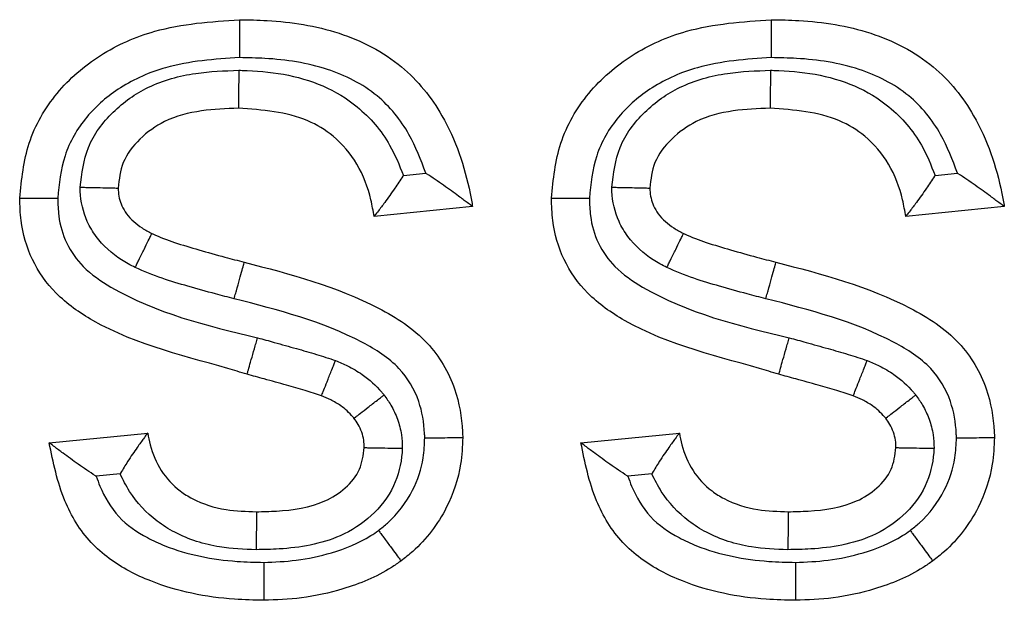
# Model space of a CAD drawing. Units: inches. Extents: x 0.5 to 8, y 0.3 to 10.7.
# Drawn here: x 2 to 2, y 5.2 to 5.2 of the extents above; entities that cross this region are included whole.
import ezdxf

# ---------------------------------------------------------------- set-up
doc = ezdxf.new("R2010")
doc.units = ezdxf.units.IN
doc.header["$MEASUREMENT"] = 0

msp = doc.modelspace()

# ---------------------------------------------------------------- linework, layer by layer
at = {"color": 7, "linetype": 'Continuous', "lineweight": 25}
for p, q in [((2.012307774361132, 5.162707187375885), (2.012798551107686, 5.16275626505054)), ((2.02397487922892, 5.162707187375885), (2.024465655975475, 5.16275626505054)), ((2.01382572647998, 5.162021492952674), (2.011665151504464, 5.161805435455123)), ((2.025492831347769, 5.162021492952674), (2.023332256372253, 5.161805435455123)), ((2.00453525408526, 5.156836113011435), (2.006695829060776, 5.157052170508987)), ((2.016202358953048, 5.156836113011435), (2.018362933928565, 5.157052170508987)), ((2.00609079489251, 5.156154177457068), (2.005565968514728, 5.156101694819291)), ((2.017757899760298, 5.156154177457068), (2.017233073382517, 5.156101694819291))]:
    msp.add_line(p, q, dxfattribs=at)
for points, knots in [([(2.003887081592605, 5.162210543263032), (2.003928809108805, 5.162619230424305), (2.004013393319084, 5.163447664127908), (2.004658047596165, 5.164559391270112), (2.005636077888608, 5.16540022841616), (2.007014896421657, 5.16601126265273), (2.008081441393884, 5.166083769705573), (2.008711240405125, 5.166126585406155)], [0, 0, 0, 0, 0.1764920414445756, 0.3577600898815165, 0.5402113708108253, 0.728493001622896, 0.9999999999999999, 0.9999999999999999, 0.9999999999999999, 0.9999999999999999]), ([(2.008711240405125, 5.166126585406155), (2.008913570020576, 5.166122729075279), (2.009649174275884, 5.166108708718467), (2.010902133486208, 5.165914263729102), (2.012290462912425, 5.165207139795227), (2.013307572314712, 5.163940444918282), (2.013681602796548, 5.162810659357537), (2.013807955335512, 5.162118800972122), (2.01382572647998, 5.162021492952674)], [0, 0, 0, 0, 0.08355665876827151, 0.3037846615401903, 0.5181532341509056, 0.7095168369033936, 0.9591443250818267, 1, 1, 1, 1]), ([(2.008711240405125, 5.166126585406155), (2.008711263486283, 5.166117376047841), (2.008711309648526, 5.166098957360315), (2.008711669769927, 5.16595526976085), (2.008712199469497, 5.165743939906847), (2.008712705638619, 5.165542065569447), (2.008713088365108, 5.16538948551907), (2.008713242847101, 5.165327918544411), (2.008713330248187, 5.165293085873324)], [0, 0, 0, 0, 0.2145938444275625, 0.4291870107459199, 0.6437997894053157, 0.8584538286505453, 0.9199175977467802, 1, 1, 1, 1]), ([(2.015554186460394, 5.162210543263032), (2.015595913976593, 5.162619230424305), (2.015680498186872, 5.163447664127909), (2.016325152463954, 5.164559391270112), (2.017303182756401, 5.165400228416163), (2.018682001289451, 5.166011262652732), (2.019748546261678, 5.166083769705573), (2.020378345272913, 5.166126585406155)], [0, 0, 0, 0, 0.1764920414445172, 0.3577600898815572, 0.540211370810807, 0.7284930016253158, 1, 1, 1, 1]), ([(2.020378345272913, 5.166126585406156), (2.020580674888357, 5.166122729075279), (2.02131627914366, 5.166108708718467), (2.022569238353984, 5.165914263729107), (2.023957567780212, 5.165207139795231), (2.024974677182502, 5.163940444918281), (2.025348707664337, 5.162810659357535), (2.025475060203301, 5.162118800972121), (2.025492831347769, 5.162021492952674)], [0, 0, 0, 0, 0.08355665876542749, 0.3037846615378602, 0.5181532341509278, 0.7095168369038419, 0.9591443250822865, 0.9999999999999999, 0.9999999999999999, 0.9999999999999999, 0.9999999999999999]), ([(2.020378345272913, 5.166126585406156), (2.020378368354071, 5.166117376047842), (2.020378414516314, 5.166098957360316), (2.020378774637732, 5.165955269760849), (2.020379304337298, 5.16574393990685), (2.020379810506382, 5.165542065570363), (2.020380193232896, 5.16538948552005), (2.020380347714889, 5.165327918545389), (2.020380435115978, 5.165293085873324)], [0, 0, 0, 0, 0.2145938444278544, 0.4291870107463538, 0.6437997894061676, 0.8584538286519353, 0.9199175955042738, 1, 1, 1, 1]), ([(2.008713330248187, 5.165293085873324), (2.008164150541456, 5.165257301634441), (2.007251139213979, 5.165197810333062), (2.006100932206174, 5.164693381514613), (2.005319491711227, 5.164027671718933), (2.004818175032534, 5.163165518386667), (2.004752971055975, 5.162522771788066), (2.004720968414074, 5.162207306530976)], [0, 0, 0, 0, 0.2913446476350502, 0.4843605111953541, 0.6583463100318048, 0.8323135908056867, 1, 1, 1, 1]), ([(2.012798551107686, 5.16275626505054), (2.012688818247058, 5.163046874631325), (2.012449531574321, 5.163680586349522), (2.011745077275107, 5.164548196496924), (2.010607644740826, 5.165118221632801), (2.009547677867675, 5.165277175298486), (2.008898509328241, 5.165289554604651), (2.008713330248187, 5.165293085873324)], [0, 0, 0, 0, 0.1784341443541307, 0.3890986935050927, 0.6258584808841056, 0.8932739679889935, 0.9999999999999999, 0.9999999999999999, 0.9999999999999999, 0.9999999999999999]), ([(2.020380435115978, 5.165293085873324), (2.01983125540925, 5.165257301634442), (2.018918244081773, 5.165197810333064), (2.017768037073967, 5.164693381514615), (2.016986596579015, 5.164027671718932), (2.016485279900322, 5.163165518386667), (2.016420075923764, 5.162522771788066), (2.016388073281862, 5.162207306530977)], [0, 0, 0, 0, 0.2913446476328269, 0.4843605111956101, 0.6583463100320407, 0.8323135908059697, 0.9999999999999999, 0.9999999999999999, 0.9999999999999999, 0.9999999999999999]), ([(2.024465655975475, 5.16275626505054), (2.024355923114847, 5.163046874631324), (2.02411663644211, 5.163680586349521), (2.023412182142893, 5.164548196496928), (2.022274749608604, 5.165118221632804), (2.021214782735453, 5.165277175298487), (2.020565614196026, 5.165289554604651), (2.020380435115978, 5.165293085873324)], [0, 0, 0, 0, 0.1784341443536938, 0.3890986935052126, 0.6258584808870633, 0.8932739679928471, 1, 1, 1, 1]), ([(2.005213661487133, 5.162448455540915), (2.00524972284331, 5.162747245523013), (2.005324189953062, 5.163364250226904), (2.005906788064955, 5.164132700359352), (2.006724275631556, 5.164715560456899), (2.007702352099698, 5.164979694474484), (2.008378865204309, 5.165004075671347), (2.008694408401254, 5.165015447691713)], [0, 0, 0, 0, 0.1847338692235091, 0.3814775364229359, 0.5781708857741925, 0.8032479986566782, 1, 1, 1, 1]), ([(2.008694408401254, 5.165015447691713), (2.008694058637702, 5.164972577615086), (2.008693556494203, 5.164911030520964), (2.008692316225564, 5.164759012360062), (2.008690730893674, 5.164564700235152), (2.008689006911232, 5.164353393882926), (2.00868783451778, 5.164209695099454), (2.008687684250182, 5.164191276989547), (2.00868760911633, 5.16418206792819)], [0, 0, 0, 0, 0.09852062721408605, 0.1414426750129497, 0.3560998670676548, 0.5707389002441948, 0.785369300904354, 1, 1, 1, 1]), ([(2.008694408401254, 5.165015447691713), (2.008719076872817, 5.165014949791704), (2.009345200008737, 5.165002312336094), (2.010290738941666, 5.164869394680792), (2.011380823301621, 5.164206015978695), (2.011989035684403, 5.1635030714249), (2.012216698286342, 5.162934602498256), (2.012307774361132, 5.162707187375885)], [0, 0, 0, 0, 0.01612476926642099, 0.4092710435364461, 0.6012424260941722, 0.840477644043655, 1, 1, 1, 1]), ([(2.016880766354922, 5.162448455540916), (2.016916827711099, 5.162747245523015), (2.016991294820851, 5.163364250226905), (2.017573892932745, 5.164132700359352), (2.018391380499347, 5.164715560456902), (2.019369456967491, 5.164979694474484), (2.020045970072102, 5.165004075671347), (2.020361513269042, 5.165015447691713)], [0, 0, 0, 0, 0.1847338692238228, 0.3814775364229525, 0.5781708857741198, 0.8032479986592275, 1, 1, 1, 1]), ([(2.020361513269042, 5.165015447691713), (2.020361163505496, 5.164972577615085), (2.020360661362004, 5.164911030520964), (2.020359421093302, 5.164759012360062), (2.020357835761495, 5.164564700235151), (2.02035611177901, 5.164353393882926), (2.020354939385571, 5.164209695099454), (2.020354789117971, 5.164191276989547), (2.020354713984119, 5.16418206792819)], [0, 0, 0, 0, 0.0985206272152117, 0.1414426750129331, 0.3560998670677329, 0.5707389002442006, 0.7853693009043549, 1, 1, 1, 1]), ([(2.020361513269042, 5.165015447691713), (2.020386181740603, 5.165014949791704), (2.021012304876526, 5.165002312336092), (2.021957843809454, 5.164869394680794), (2.023047928169412, 5.164206015978692), (2.023656140552192, 5.1635030714249), (2.02388380315413, 5.162934602498256), (2.02397487922892, 5.162707187375885)], [0, 0, 0, 0, 0.01612476926457754, 0.4092710435380936, 0.6012424260941612, 0.8404776440439184, 1, 1, 1, 1]), ([(2.00868760911633, 5.16418206792819), (2.008416581886847, 5.164172299404913), (2.007865201414328, 5.164152426224676), (2.00709986360333, 5.163956009803322), (2.006514284947737, 5.163536733680301), (2.006114072352884, 5.163027098434419), (2.006068975650337, 5.162621649290258), (2.006047656568121, 5.162429976658983)], [0, 0, 0, 0, 0.2311221133599582, 0.4701971101449706, 0.6583227613750064, 0.8384749941710341, 1, 1, 1, 1]), ([(2.011665151504464, 5.161805435455123), (2.011643572451664, 5.161927152377352), (2.011572913036714, 5.162325707707564), (2.011333435932233, 5.162967424540109), (2.010829493553318, 5.163564309245372), (2.009958941446952, 5.164093730683312), (2.009213098933435, 5.164145554798195), (2.00868760911633, 5.16418206792819)], [0, 0, 0, 0, 0.08799584167300248, 0.2881375168968798, 0.4790310677266565, 0.6329468165520898, 1, 1, 1, 1]), ([(2.020354713984119, 5.16418206792819), (2.020083686754639, 5.164172299404913), (2.01953230628212, 5.164152426224676), (2.018766968471122, 5.163956009803325), (2.018181389815526, 5.163536733680301), (2.017781177220672, 5.16302709843442), (2.017736080518126, 5.162621649290259), (2.01771476143591, 5.162429976658983)], [0, 0, 0, 0, 0.2311221133570689, 0.4701971101449735, 0.6583227613748494, 0.8384749941707555, 1, 1, 1, 1]), ([(2.023332256372253, 5.161805435455123), (2.023310677319453, 5.16192715237735), (2.023240017904503, 5.162325707707564), (2.023000540800021, 5.162967424540108), (2.022496598421108, 5.163564309245371), (2.021626046314742, 5.164093730683311), (2.020880203801225, 5.164145554798195), (2.020354713984119, 5.16418206792819)], [0, 0, 0, 0, 0.08799584167260319, 0.2881375168966964, 0.4790310677266532, 0.6329468165505374, 1, 1, 1, 1]), ([(2.012307774361132, 5.162707187375885), (2.012303937324787, 5.162701260902369), (2.012242485611687, 5.162606345994784), (2.012102118056539, 5.162397234666587), (2.011909132531823, 5.162130187002114), (2.011763096564039, 5.161935282944458), (2.011680419418994, 5.161825668006495), (2.011670248005594, 5.161812189175201), (2.011665151504464, 5.161805435455123)], [0, 0, 0, 0, 0.01391120722866892, 0.222793697675121, 0.4963786394250332, 0.702176777170456, 0.8507723231944122, 0.9999999999999999, 0.9999999999999999, 0.9999999999999999, 0.9999999999999999]), ([(2.01382572647998, 5.162021492952674), (2.013819045572275, 5.162026512751592), (2.013805718901457, 5.162036525943019), (2.013697576668158, 5.162117744097295), (2.013497984444335, 5.162267176662246), (2.013190163225416, 5.162492402212708), (2.012936552753673, 5.162665955992611), (2.012804452042296, 5.162752403445545), (2.012798551107686, 5.16275626505054)], [0, 0, 0, 0, 0.1301891405886087, 0.2596934274672896, 0.4464332583331139, 0.7148946289303159, 0.9872643520703712, 1, 1, 1, 1]), ([(2.02397487922892, 5.162707187375885), (2.023971042192573, 5.162701260902371), (2.023909590479439, 5.162606345994807), (2.023769222924349, 5.162397234666573), (2.023576237399607, 5.162130187002116), (2.023430201431829, 5.161935282944457), (2.023347524286782, 5.161825668006495), (2.023337352873382, 5.161812189175201), (2.023332256372253, 5.161805435455123)], [0, 0, 0, 0, 0.01391120722863999, 0.2227936976753081, 0.4963786394251753, 0.7021767771704676, 0.8507723231944075, 1, 1, 1, 1]), ([(2.025492831347769, 5.162021492952674), (2.025486150440063, 5.162026512751592), (2.025472823769246, 5.162036525943019), (2.025364681535946, 5.162117744097294), (2.025165089312124, 5.162267176662247), (2.024857268093204, 5.162492402212708), (2.024603657621463, 5.16266595599261), (2.024471556910084, 5.162752403445545), (2.024465655975475, 5.16275626505054)], [0, 0, 0, 0, 0.130189140588593, 0.2596934274672748, 0.4464332583329457, 0.7148946289300716, 0.9872643520703711, 1, 1, 1, 1]), ([(2.005213661487133, 5.162448455540915), (2.005236789838845, 5.162447943084557), (2.005298577948484, 5.16244657404149), (2.005452222912351, 5.162443169720268), (2.005665208521141, 5.162438450584633), (2.005876465304143, 5.162433769754682), (2.00602004270499, 5.162430588501102), (2.006038451897305, 5.162430180607458), (2.006047656568121, 5.162429976658983)], [0, 0, 0, 0, 0.05319484759627665, 0.1421116868390502, 0.3567919962302653, 0.5712605317576828, 0.7856285271341183, 1, 1, 1, 1]), ([(2.00642095677587, 5.160685098401435), (2.006319778217633, 5.160738781399796), (2.005995351856937, 5.160910914508759), (2.005619519108925, 5.161252723498194), (2.005306941911618, 5.161775143441876), (2.005218594046872, 5.162161131130043), (2.005214187572017, 5.162417810797183), (2.005213661487133, 5.162448455540915)], [0, 0, 0, 0, 0.1525308174571998, 0.4890860164796646, 0.6579595955249167, 0.9591641182262094, 1, 1, 1, 1]), ([(2.006047656568121, 5.162429976658983), (2.006047662727156, 5.162429714263022), (2.006048016652406, 5.162414635836598), (2.006050248888413, 5.162281275859169), (2.006097027979572, 5.162079778730902), (2.006273405540381, 5.161787717766162), (2.006506667624232, 5.161581865458799), (2.00671491175344, 5.161472079874444), (2.006786978317556, 5.161434086631206)], [0, 0, 0, 0, 0.0006019839814518817, 0.03459264835102593, 0.3061131620539908, 0.4598767430565097, 0.8130807938022854, 1, 1, 1, 1]), ([(2.016880766354922, 5.162448455540916), (2.016903894706633, 5.162447943084557), (2.016965682816273, 5.16244657404149), (2.017119327780139, 5.162443169720278), (2.01733231338893, 5.16243845058463), (2.017543570171932, 5.162433769754682), (2.017687147572778, 5.162430588501101), (2.017705556765094, 5.162430180607458), (2.01771476143591, 5.162429976658983)], [0, 0, 0, 0, 0.05319484759606527, 0.1421116868389873, 0.3567919962301478, 0.5712605317574823, 0.7856285271340465, 1, 1, 1, 1]), ([(2.018088061643658, 5.160685098401435), (2.017986883085421, 5.160738781399796), (2.017662456724724, 5.16091091450876), (2.017286623976707, 5.161252723498199), (2.016974046779399, 5.161775143441891), (2.01688569891466, 5.162161131130059), (2.016881292439805, 5.162417810797191), (2.016880766354922, 5.162448455540916)], [0, 0, 0, 0, 0.1525308174567526, 0.4890860164808973, 0.6579595955355046, 0.9591641182355961, 1, 1, 1, 1]), ([(2.01771476143591, 5.162429976658983), (2.017714767594945, 5.162429714263022), (2.017715121520193, 5.162414635836599), (2.017717353756205, 5.162281275859196), (2.017764132847354, 5.162079778730909), (2.017940510408167, 5.161787717766166), (2.018173772492021, 5.161581865458799), (2.018382016621229, 5.161472079874444), (2.018454083185344, 5.161434086631206)], [0, 0, 0, 0, 0.0006019839814502988, 0.03459264833904954, 0.3061131620441674, 0.4598767430552288, 0.8130807938024525, 0.9999999999999999, 0.9999999999999999, 0.9999999999999999, 0.9999999999999999]), ([(2.008876659426688, 5.158341763697497), (2.008803974807075, 5.158363959378724), (2.007662089948735, 5.15871265642697), (2.006132118023785, 5.15903980131792), (2.004671595623398, 5.160060510256891), (2.004122247280199, 5.160837532480361), (2.003908132282319, 5.16158492990903), (2.003892630845075, 5.162045622944653), (2.003887081592605, 5.162210543263032)], [0, 0, 0, 0, 0.0331665330333498, 0.5210505616763331, 0.6674617773757041, 0.7991062552425133, 0.9280834356422369, 1, 1, 1, 1]), ([(2.003887081592605, 5.162210543263032), (2.003896289693467, 5.162210507487043), (2.003914705799369, 5.162210435935436), (2.004058348498524, 5.162209877848488), (2.00426967382935, 5.162209056968654), (2.004480190347795, 5.162208239866707), (2.004633553249535, 5.162207645218344), (2.004695244784672, 5.162207406196388), (2.004720968414074, 5.162207306530976)], [0, 0, 0, 0, 0.214468966978125, 0.4289357021278571, 0.6434669506394901, 0.858133989019533, 0.9408458764548009, 1, 1, 1, 1]), ([(2.004720968414074, 5.162207306530976), (2.004724995939634, 5.162078041936484), (2.004735521839118, 5.161740210156605), (2.004886805179616, 5.161204108134054), (2.005283626253517, 5.160647183866408), (2.006623264751749, 5.159740398960396), (2.007989610803917, 5.159411599911258), (2.009107105463654, 5.15914268474079)], [0, 0, 0, 0, 0.06680524483530734, 0.1745948676543897, 0.2824634391594626, 0.4131477354280175, 1, 1, 1, 1]), ([(2.020543764294477, 5.158341763697497), (2.020471079674866, 5.158363959378723), (2.019329194816526, 5.158712656426967), (2.017799222891576, 5.15903980131792), (2.016338700491187, 5.16006051025689), (2.015789352147987, 5.160837532480361), (2.015575237150108, 5.16158492990903), (2.015559735712863, 5.162045622944653), (2.015554186460394, 5.162210543263032)], [0, 0, 0, 0, 0.03316653303247474, 0.5210505616762383, 0.6674617773755517, 0.7991062552424874, 0.9280834356423968, 1, 1, 1, 1]), ([(2.015554186460394, 5.162210543263032), (2.015563394561256, 5.162210507487043), (2.015581810667158, 5.162210435935437), (2.015725453366312, 5.162209877848483), (2.015936778697139, 5.162209056968691), (2.016147295215571, 5.162208239866622), (2.01630065811731, 5.16220764521843), (2.016362349652447, 5.162207406196414), (2.016388073281862, 5.162207306530977)], [0, 0, 0, 0, 0.2144689669782301, 0.4289357021281159, 0.6434669506395606, 0.858133989019675, 0.9408458764226416, 1, 1, 1, 1]), ([(2.016388073281862, 5.162207306530977), (2.016392100807423, 5.162078041936484), (2.016402626706907, 5.161740210156606), (2.016553910047404, 5.161204108134054), (2.016950731121306, 5.160647183866408), (2.018290369619538, 5.159740398960396), (2.019656715671708, 5.159411599911258), (2.020774210331444, 5.15914268474079)], [0, 0, 0, 0, 0.06680524483524945, 0.1745948676544095, 0.2824634391595799, 0.4131477354280327, 0.9999999999999999, 0.9999999999999999, 0.9999999999999999, 0.9999999999999999]), ([(2.00642095677587, 5.160685098401435), (2.006434133064251, 5.160712060980913), (2.006461182420587, 5.160767411956776), (2.00652834188072, 5.16090484005711), (2.006618977997094, 5.16109030833324), (2.006711767422441, 5.161280182915779), (2.006774848247109, 5.161409264922765), (2.006782934953002, 5.161425812712558), (2.006786978317556, 5.161434086631206)], [0, 0, 0, 0, 0.06900667358515244, 0.1416625114393841, 0.3563206151014708, 0.5709037497423459, 0.785451258978209, 1, 1, 1, 1]), ([(2.006786978317556, 5.161434086631206), (2.006795046289564, 5.161430404196419), (2.006957616048771, 5.161356203079214), (2.007299407317217, 5.161225894484222), (2.007830300581396, 5.161068368686013), (2.008340982565529, 5.160925288499362), (2.008674054307556, 5.160839378495215), (2.008815893255502, 5.160802793630547)], [0, 0, 0, 0, 0.01250816078458356, 0.2520396308783735, 0.5148775363143239, 0.7934100940077803, 1, 1, 1, 1]), ([(2.018088061643658, 5.160685098401435), (2.018101237932038, 5.160712060980912), (2.018128287288375, 5.160767411956774), (2.018195446748506, 5.160904840057108), (2.018286082864887, 5.161090308333238), (2.018378872290229, 5.161280182915778), (2.018441953114896, 5.161409264922765), (2.01845003982079, 5.161425812712557), (2.018454083185344, 5.161434086631206)], [0, 0, 0, 0, 0.06900667358006156, 0.1416625114393621, 0.3563206151014099, 0.570903749742413, 0.7854512589781824, 1, 1, 1, 1]), ([(2.018454083185344, 5.161434086631206), (2.018462151157351, 5.161430404196419), (2.018624720916557, 5.161356203079215), (2.018966512185002, 5.161225894484222), (2.019497405449182, 5.161068368686013), (2.020008087433316, 5.160925288499362), (2.020341159175343, 5.160839378495215), (2.02048299812329, 5.160802793630547)], [0, 0, 0, 0, 0.01250816078148385, 0.2520396308768397, 0.5148775363141381, 0.7934100940061116, 1, 1, 1, 1]), ([(2.008592708055793, 5.159999823993272), (2.008604100354674, 5.160040810982824), (2.008620583103022, 5.160100112291664), (2.00866130038198, 5.160246603980283), (2.008713421608312, 5.16043412431713), (2.008770011107994, 5.160637720288013), (2.008808494502884, 5.160776174632029), (2.008813427003451, 5.160793920626802), (2.008815893255502, 5.160802793630547)], [0, 0, 0, 0, 0.09776260162168608, 0.1414461099771308, 0.35610298960388, 0.5707411549266439, 0.7853704236793058, 1, 1, 1, 1]), ([(2.008815893255502, 5.160802793630547), (2.009826300839548, 5.160540072525641), (2.011262563947813, 5.160166622606324), (2.012864072432465, 5.15912905925344), (2.013468497406461, 5.158107316347722), (2.013594980057362, 5.157355527441747), (2.01360809877702, 5.156994147798655), (2.013609668982429, 5.156950893557009)], [0, 0, 0, 0, 0.4660009323548793, 0.6624059024561209, 0.837684056709135, 0.980572084874731, 1, 1, 1, 1]), ([(2.020259812923579, 5.159999823993272), (2.020271205222472, 5.160040810982808), (2.020287687970844, 5.160100112291642), (2.020328405249866, 5.160246603980243), (2.020380526476094, 5.160434124317132), (2.020437115975775, 5.160637720288015), (2.020475599370682, 5.160776174632026), (2.020480531871243, 5.160793920626802), (2.02048299812329, 5.160802793630547)], [0, 0, 0, 0, 0.09776260159284263, 0.141446109977519, 0.3561029896039175, 0.5707411549265234, 0.7853704236793212, 1, 1, 1, 1]), ([(2.02048299812329, 5.160802793630547), (2.021493405707336, 5.160540072525641), (2.022929668815602, 5.160166622606326), (2.024531177300254, 5.159129059253439), (2.025135602274251, 5.15810731634772), (2.02526208492515, 5.157355527441744), (2.025275203644809, 5.156994147798653), (2.025276773850217, 5.156950893557009)], [0, 0, 0, 0, 0.4660009323548945, 0.662405902456191, 0.8376840567094281, 0.9805720848752486, 1, 1, 1, 1]), ([(2.008592708055793, 5.159999823993272), (2.008456014063588, 5.160035056601432), (2.008116701302777, 5.160122513799458), (2.007589937909168, 5.160271193124011), (2.006995022564572, 5.160444134758658), (2.006617032940955, 5.160602795592366), (2.00642095677587, 5.160685098401435)], [0, 0, 0, 0, 0.1857363914696422, 0.4610497268854915, 0.7204280326208281, 1, 1, 1, 1]), ([(2.020259812923579, 5.159999823993272), (2.020123118931374, 5.160035056601432), (2.019783806170564, 5.160122513799458), (2.019257042776954, 5.160271193124011), (2.018662127432359, 5.160444134758659), (2.018284137808742, 5.160602795592366), (2.018088061643658, 5.160685098401435)], [0, 0, 0, 0, 0.1857363914705231, 0.4610497268848444, 0.7204280326219908, 1, 1, 1, 1]), ([(2.012775772281933, 5.156948889835057), (2.012774608673753, 5.156979919623812), (2.012764530313047, 5.157248677964491), (2.012676193589556, 5.157798823242308), (2.012228398710593, 5.158553463078608), (2.010844375257839, 5.159423799398499), (2.009558908112809, 5.159752649368262), (2.008592708055793, 5.159999823993272)], [0, 0, 0, 0, 0.01661116648136629, 0.1438743130220452, 0.2940014617526664, 0.4693479094002523, 1, 1, 1, 1]), ([(2.024442877149722, 5.156948889835057), (2.024441713541542, 5.156979919623812), (2.024431635180835, 5.15724867796449), (2.024343298457346, 5.157798823242307), (2.023895503578382, 5.158553463078607), (2.022511480125626, 5.159423799398501), (2.021226012980595, 5.159752649368263), (2.020259812923579, 5.159999823993272)], [0, 0, 0, 0, 0.01661116648074343, 0.1438743130215457, 0.2940014617523871, 0.4693479094000339, 0.9999999999999999, 0.9999999999999999, 0.9999999999999999, 0.9999999999999999]), ([(2.008876659426688, 5.158341763697497), (2.008879205889139, 5.158350614028851), (2.008884298810161, 5.158368314678074), (2.008924033483727, 5.158506414109221), (2.00898246386995, 5.158709491046773), (2.009036448162215, 5.158897114795439), (2.009078501924259, 5.159043273131568), (2.009095521108072, 5.159102423309703), (2.009107105463654, 5.15914268474079)], [0, 0, 0, 0, 0.2146272964823572, 0.4292542659685138, 0.6438906940798821, 0.8585470190691264, 0.9037179663101864, 1, 1, 1, 1]), ([(2.009107105463654, 5.15914268474079), (2.009229684347645, 5.159109239894022), (2.009513732349924, 5.159031739254419), (2.009943933185852, 5.158910560640153), (2.010393469205626, 5.158784114743626), (2.010678012655905, 5.158690448379724), (2.010817651841618, 5.158644481780348)], [0, 0, 0, 0, 0.2139187558793097, 0.4957068728258869, 0.7525190561579705, 1, 1, 1, 1]), ([(2.020543764294477, 5.158341763697497), (2.020546310756923, 5.158350614028852), (2.020551403677936, 5.158368314678078), (2.02059113835154, 5.158506414109215), (2.020649568737651, 5.158709491046799), (2.020703553030197, 5.1588971147954), (2.020745606791924, 5.15904327313162), (2.020762625975814, 5.159102423309732), (2.020774210331444, 5.15914268474079)], [0, 0, 0, 0, 0.2146272964822098, 0.4292542659683089, 0.64389069407971, 0.8585470190689292, 0.9037179663483378, 0.9999999999999999, 0.9999999999999999, 0.9999999999999999, 0.9999999999999999]), ([(2.020774210331444, 5.15914268474079), (2.020896789215429, 5.159109239894023), (2.021180837217708, 5.159031739254421), (2.021611038053629, 5.158910560640156), (2.022060574073409, 5.158784114743627), (2.022345117523688, 5.158690448379725), (2.022484756709407, 5.158644481780348)], [0, 0, 0, 0, 0.2139187558682992, 0.495706872825832, 0.7525190561474341, 1, 1, 1, 1]), ([(2.010510594251922, 5.157869137921603), (2.010513984681323, 5.157877699014709), (2.010520765502109, 5.157894821104932), (2.010573654267812, 5.158028369276547), (2.010651464924725, 5.15822484712633), (2.010729103586892, 5.158420890676259), (2.010785588397111, 5.158563519134773), (2.010808308844322, 5.158620889998796), (2.010817651841618, 5.158644481780348)], [0, 0, 0, 0, 0.214456125193749, 0.4289098458484408, 0.6434330973912591, 0.8581027398767712, 0.9416496644995203, 0.9999999999999999, 0.9999999999999999, 0.9999999999999999, 0.9999999999999999]), ([(2.010817651841618, 5.158644481780348), (2.010905606807037, 5.15860576374474), (2.011107552568279, 5.158516866624065), (2.011469391082348, 5.1583139762592), (2.011723452154896, 5.158075551874449), (2.011864635059329, 5.15790816060316), (2.011881769589412, 5.157887845319344)], [0, 0, 0, 0, 0.2185632976824883, 0.5018242156088452, 0.9395393656292949, 1, 1, 1, 1]), ([(2.022177699119711, 5.157869137921603), (2.022181089549111, 5.157877699014709), (2.022187870369897, 5.157894821104932), (2.022240759135602, 5.158028369276549), (2.022318569792515, 5.158224847126329), (2.022396208454686, 5.158420890676258), (2.022452693264881, 5.15856351913478), (2.022475413712106, 5.158620889998798), (2.022484756709407, 5.158644481780348)], [0, 0, 0, 0, 0.2144561251936822, 0.4289098458482509, 0.6434330973911734, 0.8581027398767082, 0.9416496644989811, 1, 1, 1, 1]), ([(2.022484756709407, 5.158644481780348), (2.022572711674826, 5.15860576374474), (2.022774657436068, 5.158516866624065), (2.023136495950139, 5.158313976259198), (2.023390557022687, 5.158075551874449), (2.023531739927118, 5.157908160603159), (2.0235488744572, 5.157887845319344)], [0, 0, 0, 0, 0.21856329768344, 0.5018242156101008, 0.9395393656342121, 1, 1, 1, 1]), ([(2.010510594251922, 5.157869137921603), (2.010510346741104, 5.157869225256935), (2.010391685468734, 5.157911095432662), (2.010135082924635, 5.157989215671881), (2.009715235792472, 5.158109944025586), (2.009290317702056, 5.158228788382406), (2.009001929638872, 5.158307550815667), (2.008876659426688, 5.158341763697497)], [0, 0, 0, 0, 0.0004628768626990907, 0.2219117443083568, 0.4727802046105432, 0.7709858899623323, 1, 1, 1, 1]), ([(2.022177699119711, 5.157869137921603), (2.022177451608893, 5.157869225256935), (2.022058790336496, 5.157911095432715), (2.021802187792428, 5.157989215671856), (2.021382340660245, 5.1581099440256), (2.02095742256984, 5.158228788382405), (2.020669034506655, 5.158307550815668), (2.020543764294477, 5.158341763697497)], [0, 0, 0, 0, 0.0004628768626486087, 0.2219117443200059, 0.4727802046102867, 0.7709858899724882, 1, 1, 1, 1]), ([(2.011222908814163, 5.157376256755313), (2.011222738778755, 5.15737645669883), (2.011214227805834, 5.157386464695831), (2.011128423537067, 5.15748804463361), (2.010968327955488, 5.157640548535425), (2.010723002146023, 5.157775297928318), (2.010577862225666, 5.157839419505388), (2.010510594251922, 5.157869137921603)], [0, 0, 0, 0, 0.0008996448508098206, 0.04503093238719195, 0.4559784358017756, 0.7478624198882337, 1, 1, 1, 1]), ([(2.011222908814163, 5.157376256755313), (2.011230181049068, 5.157381903459978), (2.011244725406522, 5.157393196782063), (2.011358161207644, 5.157481276784374), (2.011525065606912, 5.157610873787501), (2.011693113653007, 5.157741358803195), (2.011814469583627, 5.157835588583757), (2.01186327294777, 5.157873483149531), (2.011881769589412, 5.157887845319344)], [0, 0, 0, 0, 0.2143845293541222, 0.4287657464951658, 0.6432427278221121, 0.8579214090476833, 0.9461517289220797, 1, 1, 1, 1]), ([(2.011881769589412, 5.157887845319344), (2.011933942662134, 5.157814012627776), (2.012051286956103, 5.157647952922805), (2.012186618180313, 5.157354350678777), (2.012271514831951, 5.157033175923829), (2.012279759088956, 5.156816233792031), (2.012283499943371, 5.156717795699782)], [0, 0, 0, 0, 0.2151095372831692, 0.4838104305798778, 0.7657775553689455, 1, 1, 1, 1]), ([(2.022890013681951, 5.157376256755314), (2.022889843646543, 5.15737645669883), (2.022881332673623, 5.157386464695837), (2.02279552840486, 5.157488044633572), (2.022635432823278, 5.157640548535434), (2.022390107013812, 5.157775297928318), (2.022244967093455, 5.157839419505388), (2.022177699119711, 5.157869137921603)], [0, 0, 0, 0, 0.0008996448510357649, 0.04503093238069294, 0.4559784358012083, 0.7478624198869259, 1, 1, 1, 1]), ([(2.022890013681951, 5.157376256755313), (2.022897285916856, 5.157381903459978), (2.022911830274311, 5.157393196782064), (2.023025266075433, 5.157481276784373), (2.023192170474697, 5.157610873787505), (2.023360218520806, 5.157741358803181), (2.023481574451414, 5.157835588583758), (2.023530377815557, 5.157873483149531), (2.0235488744572, 5.157887845319344)], [0, 0, 0, 0, 0.2143845293541173, 0.428765746495183, 0.6432427278220004, 0.857921409047727, 0.9461517289212316, 0.9999999999999999, 0.9999999999999999, 0.9999999999999999, 0.9999999999999999]), ([(2.0235488744572, 5.157887845319344), (2.023601047529922, 5.157814012627776), (2.023718391823892, 5.157647952922805), (2.023853723048101, 5.157354350678777), (2.023938619699739, 5.157033175923829), (2.023946863956744, 5.156816233792033), (2.02395060481116, 5.15671779569978)], [0, 0, 0, 0, 0.215109537284294, 0.4838104305805002, 0.765777555366746, 1, 1, 1, 1]), ([(2.011449094006912, 5.156731460161057), (2.01144908432012, 5.156731722447568), (2.011447067803283, 5.156786323099332), (2.011443022116433, 5.156902489881564), (2.011396311952324, 5.157074723924447), (2.011321878357459, 5.157236738639877), (2.011254540647085, 5.157331665120654), (2.011222908814163, 5.157376256755313)], [0, 0, 0, 0, 0.00113173532476129, 0.2355953662357276, 0.4989916958217586, 0.7646517696783997, 0.9999999999999999, 0.9999999999999999, 0.9999999999999999, 0.9999999999999999]), ([(2.023116198874701, 5.156731460161057), (2.023116189187909, 5.156731722447568), (2.023114172671094, 5.156786323099308), (2.02311012698421, 5.156902489881578), (2.023063416820116, 5.157074723924444), (2.022988983225247, 5.157236738639877), (2.022921645514873, 5.157331665120654), (2.022890013681951, 5.157376256755313)], [0, 0, 0, 0, 0.001131735324761275, 0.235595366237832, 0.4989916958206544, 0.764651769677822, 1, 1, 1, 1]), ([(2.006695829060776, 5.157052170508987), (2.006690774844277, 5.157045350455705), (2.006680687549847, 5.15703173887308), (2.006598577229362, 5.156920801569203), (2.006455456702188, 5.156724956933689), (2.006274822203307, 5.15645939920514), (2.006148154335965, 5.156252096022667), (2.006094407807917, 5.156160345081317), (2.00609079489251, 5.156154177457068)], [0, 0, 0, 0, 0.1522924181210735, 0.3039478940284356, 0.5141760951306096, 0.7874347729454833, 0.985711073592205, 1, 1, 1, 1]), ([(2.006695829060776, 5.157052170508987), (2.006712819110262, 5.156964573590433), (2.006768562238428, 5.156677174412341), (2.006964506414135, 5.156209866133036), (2.007320732935375, 5.155825572300634), (2.007803020878946, 5.155522266132654), (2.008376666625314, 5.155346819745192), (2.008859323242115, 5.155331019406386), (2.009082589229042, 5.155323710528573)], [0, 0, 0, 0, 0.0823290002859501, 0.2701155178303444, 0.4589342199211274, 0.5549731228373312, 0.7941406758346263, 1, 1, 1, 1]), ([(2.011760051257943, 5.154913570172935), (2.01182762222591, 5.154966579143613), (2.012132409041554, 5.155205682354054), (2.012522898883586, 5.155730041672734), (2.012750636908264, 5.156403410145773), (2.012768967104908, 5.156801206100646), (2.012775772281933, 5.156948889835057)], [0, 0, 0, 0, 0.1094250490548899, 0.4935745817609645, 0.811987034935797, 1, 1, 1, 1]), ([(2.013609668982429, 5.156950893557009), (2.013600399404389, 5.156756607352635), (2.013575112344963, 5.156226601911706), (2.013269984790807, 5.155327285786004), (2.012747155140204, 5.154629632711568), (2.012342803147906, 5.154311721796515), (2.012255933724332, 5.154243423040815)], [0, 0, 0, 0, 0.1859645220387398, 0.507304205245331, 0.8941511344003091, 1, 1, 1, 1]), ([(2.012775772281933, 5.156948889835057), (2.012801410403031, 5.156948951426773), (2.012863104280827, 5.156949099636999), (2.013016476378662, 5.156949468121805), (2.013227075789287, 5.156949974157754), (2.013438401917324, 5.156950481984439), (2.013582044705015, 5.156950827172955), (2.013600460857726, 5.156950871428913), (2.013609668982429, 5.156950893557009)], [0, 0, 0, 0, 0.05895722576996672, 0.1418707661185695, 0.3565378125277749, 0.571067853309916, 0.7855328006104374, 1, 1, 1, 1]), ([(2.018362933928564, 5.157052170508987), (2.018357879712065, 5.157045350455705), (2.018347792417636, 5.15703173887308), (2.01826568209715, 5.156920801569203), (2.018122561569979, 5.156724956933687), (2.017941927071085, 5.156459399205147), (2.017815259203771, 5.156252096022654), (2.017761512675707, 5.156160345081316), (2.017757899760298, 5.156154177457068)], [0, 0, 0, 0, 0.1522924181210713, 0.3039478940285017, 0.5141760951306725, 0.7874347729456889, 0.9857110735918458, 1, 1, 1, 1]), ([(2.018362933928565, 5.157052170508987), (2.01837992397805, 5.156964573590433), (2.018435667106217, 5.156677174412343), (2.018631611281923, 5.156209866133036), (2.018987837803164, 5.155825572300634), (2.019470125746736, 5.155522266132653), (2.020043771493104, 5.155346819745192), (2.020526428109905, 5.155331019406386), (2.02074969409683, 5.155323710528574)], [0, 0, 0, 0, 0.08232900028565962, 0.2701155178301481, 0.4589342199210728, 0.5549731228379781, 0.7941406758356416, 1, 1, 1, 1]), ([(2.023427156125732, 5.154913570172935), (2.023494727093699, 5.154966579143613), (2.023799513909343, 5.155205682354056), (2.024190003751375, 5.155730041672734), (2.024417741776054, 5.156403410145771), (2.024436071972697, 5.156801206100646), (2.024442877149722, 5.156948889835057)], [0, 0, 0, 0, 0.1094250490569371, 0.4935745817608626, 0.811987034935047, 1, 1, 1, 1]), ([(2.025276773850217, 5.156950893557009), (2.025267504272178, 5.156756607352635), (2.02524221721275, 5.156226601911706), (2.024937089658596, 5.155327285786005), (2.024414260007994, 5.154629632711569), (2.024009908015696, 5.154311721796516), (2.02392303859212, 5.154243423040815)], [0, 0, 0, 0, 0.1859645220391987, 0.5073042052454192, 0.894151134398298, 1, 1, 1, 1]), ([(2.024442877149722, 5.156948889835057), (2.024468515270808, 5.15694895142678), (2.024530209148605, 5.156949099637022), (2.024683581246441, 5.156949468121765), (2.024894180657074, 5.156949974157758), (2.025105506785112, 5.156950481984441), (2.025249149572804, 5.156950827172949), (2.025267565725515, 5.156950871428911), (2.025276773850217, 5.156950893557009)], [0, 0, 0, 0, 0.05895722574463661, 0.141870766118462, 0.3565378125275011, 0.5710678533097795, 0.7855328006103492, 1, 1, 1, 1]), ([(2.005565968514728, 5.156101694819291), (2.005560021599878, 5.156105511777387), (2.005426164873167, 5.156191426159826), (2.005170876278433, 5.156364347742945), (2.004862593020058, 5.15659032936458), (2.004663293704129, 5.156739750385134), (2.004555247769565, 5.156821062458338), (2.004541930315881, 5.156831087376244), (2.00453525408526, 5.156836113011435)], [0, 0, 0, 0, 0.01273961632854726, 0.2867509262199648, 0.5542712972118184, 0.7406116029247805, 0.8699648746411588, 1, 1, 1, 1]), ([(2.009241256453806, 5.153379193050608), (2.009028572353642, 5.153384030978786), (2.008188824975888, 5.153403132724038), (2.00717391508905, 5.153606588626484), (2.006129812865832, 5.154083735851413), (2.00539452351881, 5.15460480042981), (2.004783673668372, 5.15561531602175), (2.004623186481384, 5.15640399086092), (2.00453525408526, 5.156836113011435)], [0, 0, 0, 0, 0.09847475522050442, 0.3888109990694554, 0.46847621405731, 0.629481461048312, 0.7969895070749271, 1, 1, 1, 1]), ([(2.012283499943371, 5.156717795699782), (2.012281518444242, 5.156687119861257), (2.012263231748537, 5.156404021213309), (2.012136571567833, 5.155847399273168), (2.011630404250718, 5.155204248931339), (2.010775760140251, 5.154656063517885), (2.00986727844665, 5.154506162652038), (2.009244617530283, 5.154493644669224), (2.009077276366698, 5.154490280440388)], [0, 0, 0, 0, 0.02120360136766699, 0.1956820470920019, 0.3829055771629152, 0.5698553576449426, 0.8843979073208232, 1, 1, 1, 1]), ([(2.009082589229042, 5.155323710528573), (2.009228237700508, 5.155326827010451), (2.009735132089246, 5.155337673174233), (2.010436773613536, 5.155436706532275), (2.011042620737535, 5.1558210600455), (2.011383581414101, 5.156230655135039), (2.011427601691699, 5.156567164122428), (2.011449094006912, 5.156731460161057)], [0, 0, 0, 0, 0.1433726346635314, 0.4989738874585193, 0.6728380330819552, 0.8402675198299111, 0.9999999999999999, 0.9999999999999999, 0.9999999999999999, 0.9999999999999999]), ([(2.011449094006912, 5.156731460161057), (2.011458298373268, 5.156731309427822), (2.011476706901972, 5.156731007964689), (2.011620269150022, 5.156728656949802), (2.011831527417135, 5.15672519732627), (2.012046262557535, 5.156721680764515), (2.012200191535114, 5.156719159981201), (2.012262105161581, 5.156718146066616), (2.012283499943371, 5.156717795699782)], [0, 0, 0, 0, 0.2142707978090084, 0.4285368464892885, 0.6429401734044974, 0.8576328130778272, 0.950803804072488, 0.9999999999999999, 0.9999999999999999, 0.9999999999999999, 0.9999999999999999]), ([(2.017233073382517, 5.156101694819291), (2.017227126467668, 5.156105511777388), (2.017093269740972, 5.15619142615985), (2.016837981146214, 5.156364347742933), (2.016529697887848, 5.156590329364581), (2.016330398571918, 5.156739750385134), (2.016222352637353, 5.156821062458339), (2.016209035183669, 5.156831087376244), (2.016202358953048, 5.156836113011435)], [0, 0, 0, 0, 0.01273961632823806, 0.28675092621962, 0.5542712972118301, 0.7406116029248372, 0.8699648746411525, 1, 1, 1, 1]), ([(2.020908361321595, 5.153379193050608), (2.020695677221432, 5.153384030978786), (2.019855929843681, 5.153403132724037), (2.018841019956843, 5.153606588626483), (2.017796917733623, 5.154083735851412), (2.0170616283866, 5.154604800429809), (2.016450778536161, 5.155615316021748), (2.016290291349173, 5.156403990860919), (2.016202358953048, 5.156836113011435)], [0, 0, 0, 0, 0.09847475521960243, 0.3888109990682734, 0.4684762140573364, 0.6294814610480114, 0.7969895070742936, 1, 1, 1, 1]), ([(2.02395060481116, 5.15671779569978), (2.02394862331203, 5.156687119861257), (2.023930336616326, 5.156404021213306), (2.023803676435621, 5.155847399273169), (2.023297509118506, 5.155204248931339), (2.022442865008038, 5.154656063517886), (2.021534383314439, 5.154506162652036), (2.020911722398071, 5.154493644669224), (2.020744381234487, 5.154490280440388)], [0, 0, 0, 0, 0.0212036013675426, 0.1956820470921485, 0.3829055771628727, 0.5698553576449076, 0.8843979073212802, 1, 1, 1, 1]), ([(2.020749694096831, 5.155323710528573), (2.020895342568296, 5.155326827010451), (2.021402236957035, 5.155337673174233), (2.022103878481324, 5.155436706532273), (2.022709725605324, 5.155821060045499), (2.023050686281889, 5.156230655135039), (2.023094706559488, 5.156567164122428), (2.023116198874701, 5.156731460161057)], [0, 0, 0, 0, 0.1433726346632023, 0.4989738874585946, 0.6728380330819785, 0.8402675198297835, 0.9999999999999999, 0.9999999999999999, 0.9999999999999999, 0.9999999999999999]), ([(2.023116198874701, 5.156731460161057), (2.023125403241056, 5.156731309427822), (2.02314381176976, 5.156731007964689), (2.02328737401781, 5.156728656949801), (2.023498632284924, 5.15672519732627), (2.023713367425323, 5.156721680764509), (2.023867296402902, 5.156719159981201), (2.02392921002937, 5.156718146066616), (2.02395060481116, 5.15671779569978)], [0, 0, 0, 0, 0.2142707978089607, 0.4285368464891972, 0.6429401734045362, 0.8576328130778499, 0.9508038040728344, 1, 1, 1, 1]), ([(2.005565968514728, 5.156101694819291), (2.005592170308095, 5.15602952427567), (2.0057077268104, 5.155711234016925), (2.006019502221634, 5.155180392241602), (2.006576902437871, 5.154795825665993), (2.007433518280934, 5.154405503077267), (2.008312712449071, 5.154233645364628), (2.009047713614454, 5.154217094674848), (2.009241428695836, 5.154212732616161)], [0, 0, 0, 0, 0.05211689223292645, 0.2298486097179257, 0.4058450837924141, 0.5010608098725007, 0.8685008264304577, 1, 1, 1, 1]), ([(2.009077276366698, 5.154490280440389), (2.008808843978213, 5.154500105756466), (2.008194753291304, 5.154522583055623), (2.007447069417337, 5.154759253765658), (2.006774583382014, 5.155184919053363), (2.006354846398045, 5.155628802057713), (2.006156160558744, 5.156024121341947), (2.00609079489251, 5.156154177457068)], [0, 0, 0, 0, 0.2220566868524729, 0.5079973550576796, 0.6342270020792111, 0.879664319390675, 1, 1, 1, 1]), ([(2.017233073382517, 5.156101694819291), (2.017259275175884, 5.156029524275668), (2.017374831678189, 5.155711234016925), (2.017686607089423, 5.155180392241601), (2.018244007305662, 5.154795825665992), (2.019100623148726, 5.154405503077266), (2.019979817316864, 5.154233645364628), (2.020714818482246, 5.154217094674848), (2.020908533563628, 5.154212732616161)], [0, 0, 0, 0, 0.05211689223378498, 0.2298486097181091, 0.4058450837921327, 0.5010608098736311, 0.8685008264309818, 1, 1, 1, 1]), ([(2.020744381234487, 5.154490280440388), (2.020475948846003, 5.154500105756466), (2.019861858159094, 5.154522583055622), (2.019114174285127, 5.154759253765657), (2.018441688249803, 5.155184919053363), (2.018021951265833, 5.155628802057713), (2.017823265426533, 5.156024121341947), (2.017757899760298, 5.156154177457068)], [0, 0, 0, 0, 0.2220566868511794, 0.5079973550568727, 0.6342270020792135, 0.8796643193908559, 1, 1, 1, 1]), ([(2.009082589229042, 5.155323710528573), (2.009082530522939, 5.155314501287041), (2.009082413110858, 5.155296082823602), (2.009081497109528, 5.155152389457069), (2.009080150013734, 5.154941070195057), (2.009078885123266, 5.154742646493866), (2.009077914155999, 5.154590330617302), (2.009077521769449, 5.154528776834978), (2.009077276366698, 5.154490280440389)], [0, 0, 0, 0, 0.2146137000061144, 0.4292269426116736, 0.6438534156163068, 0.8585077212065182, 0.9115092137332589, 1, 1, 1, 1]), ([(2.020749694096831, 5.155323710528573), (2.020749635390728, 5.155314501287041), (2.020749517978647, 5.155296082823602), (2.020748601977312, 5.155152389457069), (2.020747254881531, 5.154941070195057), (2.020745989991057, 5.154742646493879), (2.020745019023785, 5.154590330617315), (2.020744626637236, 5.154528776834989), (2.020744381234487, 5.154490280440388)], [0, 0, 0, 0, 0.2146137000061983, 0.4292269426119053, 0.6438534156165886, 0.8585077212067034, 0.9115092137058157, 1, 1, 1, 1]), ([(2.009241428695836, 5.154212732616161), (2.009480905872908, 5.154221582598021), (2.009984278852542, 5.154240184962528), (2.01078293936742, 5.154417474721332), (2.011392096637794, 5.154656341859628), (2.011704430644245, 5.154874687126322), (2.011760051257943, 5.154913570172935)], [0, 0, 0, 0, 0.270682535279483, 0.5689655940681864, 0.9232411530995137, 1, 1, 1, 1]), ([(2.011760051257943, 5.154913570172935), (2.011777491323351, 5.154890001142505), (2.011814140805523, 5.154840471926851), (2.011905158840857, 5.154717467673294), (2.012028336523678, 5.154551002469459), (2.012154043341293, 5.154381119706377), (2.012239500596372, 5.154265631092407), (2.01225045600378, 5.154250825739859), (2.012255933724332, 5.154243423040815)], [0, 0, 0, 0, 0.06742126786606392, 0.1416826426346522, 0.3563409270476088, 0.5709189450940187, 0.7854588126888318, 1, 1, 1, 1]), ([(2.020908533563628, 5.154212732616161), (2.021148010740698, 5.154221582598021), (2.021651383720331, 5.154240184962527), (2.022450044235205, 5.154417474721333), (2.023059201505579, 5.154656341859626), (2.023371535512031, 5.15487468712632), (2.023427156125732, 5.154913570172935)], [0, 0, 0, 0, 0.270682535278441, 0.5689655940680297, 0.9232411530963524, 0.9999999999999999, 0.9999999999999999, 0.9999999999999999, 0.9999999999999999]), ([(2.023427156125732, 5.154913570172935), (2.023444596191123, 5.154890001142511), (2.023481245673279, 5.154840471926846), (2.023572263708706, 5.154717467673357), (2.023695441391435, 5.154551002469435), (2.023821148209087, 5.154381119706381), (2.023906605464159, 5.154265631092407), (2.023917560871568, 5.154250825739857), (2.02392303859212, 5.154243423040815)], [0, 0, 0, 0, 0.06742126783075447, 0.141682642634662, 0.3563409270474159, 0.570918945094147, 0.7854588126888253, 1, 1, 1, 1]), ([(2.012255933724332, 5.154243423040815), (2.012185374012053, 5.154194086991617), (2.011796463247042, 5.153922156735431), (2.011058741446627, 5.153623707613605), (2.01010450535458, 5.1534117066686), (2.009517873625501, 5.153389611627501), (2.009241256453806, 5.153379193050608)], [0, 0, 0, 0, 0.08116211276721437, 0.4473490373855153, 0.7394059362373869, 1, 1, 1, 1]), ([(2.009241428695836, 5.154212732616161), (2.009241422208119, 5.154179617989328), (2.009241410144145, 5.154118041014002), (2.009241379522653, 5.153965331283604), (2.009241337513345, 5.153761836922355), (2.009241292867297, 5.153550504049012), (2.009241262327461, 5.153406820967489), (2.009241258411694, 5.153388402368078), (2.009241256453806, 5.153379193050609)], [0, 0, 0, 0, 0.07613788591262034, 0.1415791500780592, 0.3562339023573501, 0.570838286002827, 0.7854187290978886, 1, 1, 1, 1]), ([(2.02392303859212, 5.154243423040815), (2.023852478879838, 5.154194086991615), (2.023463568114827, 5.15392215673543), (2.022725846314411, 5.153623707613604), (2.021771610222368, 5.1534117066686), (2.021184978493289, 5.153389611627501), (2.020908361321595, 5.153379193050608)], [0, 0, 0, 0, 0.08116211277100015, 0.4473490373854275, 0.739405936237738, 1, 1, 1, 1]), ([(2.020908533563628, 5.154212732616161), (2.02090852707594, 5.154179617989732), (2.020908515012021, 5.154118041014408), (2.020908484390306, 5.153965331283982), (2.020908442381189, 5.153761836922356), (2.020908397735062, 5.153550504049011), (2.020908367195259, 5.153406820967489), (2.020908363279486, 5.153388402368078), (2.020908361321595, 5.153379193050608)], [0, 0, 0, 0, 0.07613788498483358, 0.1415791500784304, 0.3562339023579036, 0.5708382860031782, 0.7854187290980794, 1, 1, 1, 1])]:
    msp.add_open_spline(points, degree=3, knots=knots, dxfattribs=at)

doc.saveas('drawing.dxf')
